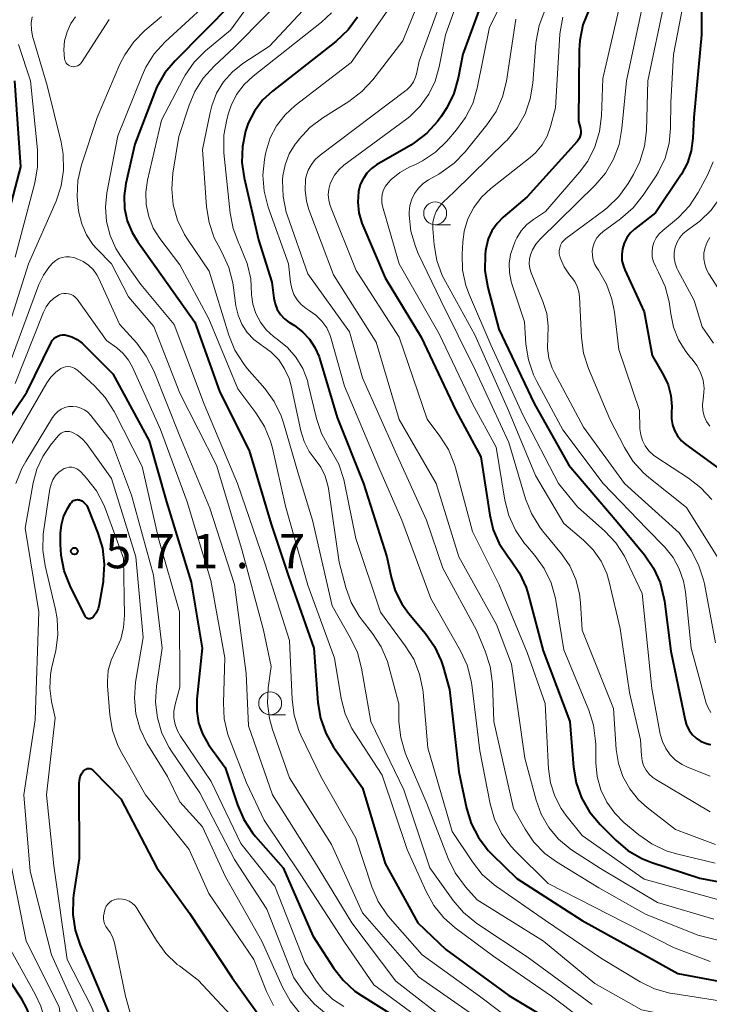
# Model space of a CAD drawing. Units: metres. Extents: x -72000 to -70000, y 18631 to 19500.
# Drawn here: x -70214 to -70139, y 19190 to 19298 of the extents above; entities that cross this region are included whole.
import ezdxf

# ---------------------------------------------------------------- set-up
doc = ezdxf.new("R2010")
doc.units = ezdxf.units.M
for name, color, linetype, lineweight in [('633100_広葉樹林', 7, 'Continuous', 13), ('710100_等高線(計曲線)', 7, 'Continuous', 40), ('710200_等高線(主曲線)', 7, 'Continuous', 13), ('731200_図化機測定による標高点', 7, 'Continuous', 40)]:
    doc.layers.add(name, color=color, linetype=linetype, lineweight=lineweight)
doc.styles.add('Style-WORKING', font='MS Gothic.ttf')

msp = doc.modelspace()

# ---------------------------------------------------------------- linework, layer by layer
at = {"layer": '633100_広葉樹林', "linetype": 'Continuous', "lineweight": 13}
for p, q in [((-70169.07, 19275.29), (-70167.4, 19275.29)), ((-70187.11, 19221.74), (-70185.44, 19221.74))]:
    msp.add_line(p, q, dxfattribs=at)
for centre in [(-70169.07, 19276.54), (-70187.11, 19222.99)]:
    msp.add_circle(centre, 1.25, dxfattribs=at)
at = {"layer": '710100_等高線(計曲線)', "linetype": 'Continuous', "lineweight": 40, "flags": 128}
for points, elevation in [([(-70139.98, 19304.41), (-70139.95, 19296.05), (-70140.81, 19287), (-70140.9, 19284.76), (-70141.08, 19283.38), (-70141.5, 19282.06), (-70142.14, 19280.83), (-70142.25, 19280.66), (-70145, 19276.58), (-70147.28, 19274.79), (-70147.75, 19274.35), (-70148.13, 19273.84), (-70148.42, 19273.27), (-70148.6, 19272.66), (-70148.68, 19272.03), (-70148.65, 19271.39), (-70148.5, 19270.77)], 510), ([(-70191.25, 19299.49), (-70197.5, 19293.21), (-70198.62, 19291.88), (-70199.49, 19290.36), (-70199.76, 19289.72), (-70201.9, 19284.1), (-70202.88, 19279.81), (-70203.07, 19278.45), (-70203.02, 19277.07), (-70202.73, 19275.72), (-70202.21, 19274.44), (-70201.58, 19273.42), (-70199.49, 19270.51), (-70195.35, 19264.65), (-70192.62, 19257), (-70189.39, 19250.61), (-70187, 19242.55)], 550), ([(-70164.2, 19299), (-70166.06, 19293.94), (-70166.56, 19291.3), (-70167.03, 19289.62), (-70167.79, 19288.05), (-70168.43, 19287.1), (-70168.82, 19286.58), (-70169.99, 19285.29), (-70171.37, 19284.23), (-70171.75, 19284), (-70175.47, 19281.83), (-70176.05, 19281.42), (-70176.56, 19280.91), (-70176.96, 19280.32), (-70177.26, 19279.67), (-70177.45, 19278.92), (-70177.53, 19277.75), (-70177.41, 19276.58), (-70177.09, 19275.45), (-70176.99, 19275.21), (-70174.52, 19269.48), (-70170.61, 19263), (-70166.83, 19255), (-70164.08, 19249.92), (-70163.11, 19243.55), (-70162.73, 19241.95), (-70162.07, 19240.45), (-70161.1, 19239), (-70160.82, 19238.66), (-70159.84, 19237.22), (-70159.13, 19235.63), (-70158.91, 19234.93), (-70157.26, 19228.74), (-70154.35, 19221), (-70153.95, 19216.02), (-70153.65, 19214.3), (-70153.07, 19212.66), (-70152.21, 19211.14), (-70151.05, 19209.75), (-70149.33, 19208.04), (-70148, 19206.92), (-70146.49, 19206.05), (-70145.38, 19205.61), (-70140.12, 19203.88), (-70131, 19202.14)], 530), ([(-70152.28, 19298.75), (-70152.92, 19297.13), (-70153.26, 19295.42), (-70153.33, 19294.4), (-70153.41, 19286.59), (-70153.2, 19285.8), (-70153.16, 19285.53), (-70153.16, 19285.27), (-70153.21, 19285), (-70153.31, 19284.75), (-70153.44, 19284.52), (-70153.55, 19284.39), (-70159, 19278.34), (-70161.62, 19276.12), (-70162.3, 19275.43)], 520), ([(-70177.56, 19297.98), (-70178.6, 19296.57), (-70179.93, 19295.32), (-70186.86, 19289.9), (-70187.94, 19288.89), (-70188.83, 19287.7), (-70189.5, 19286.38), (-70189.77, 19285.61), (-70189.8, 19285.53), (-70190.14, 19283.82), (-70190.19, 19282.08), (-70189.95, 19280.43), (-70188.37, 19273.63), (-70186.94, 19269), (-70186.71, 19267.26), (-70186.57, 19266.63), (-70186.33, 19266.03), (-70185.99, 19265.49), (-70185.55, 19265.02), (-70185.05, 19264.62), (-70184.99, 19264.59), (-70184.45, 19264.26), (-70183.57, 19263.6), (-70182.81, 19262.8), (-70182.21, 19261.88), (-70181.77, 19260.87), (-70181.72, 19260.71), (-70179.77, 19254.23), (-70176.91, 19247), (-70174.35, 19239), (-70173.89, 19236.78), (-70173.44, 19235.28), (-70172.73, 19233.88), (-70171.98, 19232.83), (-70170.14, 19230.63), (-70169.14, 19229.2), (-70168.41, 19227.62), (-70168.2, 19226.96), (-70167.5, 19224.5), (-70166.49, 19215.51), (-70165.64, 19211.53), (-70165.12, 19209.86), (-70164.33, 19208.31), (-70163.27, 19206.92), (-70162.83, 19206.46), (-70160.15, 19203.85), (-70153, 19199.26), (-70146.4, 19195.6), (-70142.55, 19193.45), (-70135.13, 19192.08)], 540), ([(-70217, 19271.76), (-70214.37, 19281.63), (-70215.03, 19291)], 550), ([(-70162.3, 19275.43), (-70162.86, 19274.63), (-70163.26, 19273.75), (-70163.51, 19272.81), (-70163.56, 19272.44), (-70163.6, 19272.03), (-70163.63, 19270.29), (-70163.32, 19268.44), (-70162.12, 19263.88), (-70158.25, 19255.75), (-70154.47, 19249), (-70149.16, 19242.84), (-70146.19, 19239.21), (-70145.21, 19237.77), (-70144.49, 19236.18), (-70144.06, 19234.49), (-70144.01, 19234.17), (-70143.3, 19228.7), (-70141.75, 19221.16), (-70141.58, 19220.59), (-70141.32, 19220.07), (-70140.97, 19219.59), (-70140.54, 19219.19), (-70140.05, 19218.86), (-70139.51, 19218.63), (-70139.15, 19218.53), (-70138.95, 19218.49)], 520), ([(-70148.5, 19270.77), (-70148.34, 19270.37), (-70146.22, 19265.78), (-70145.34, 19261), (-70144.1, 19258.86), (-70143.6, 19257.78), (-70143.29, 19256.62), (-70143.18, 19255.43), (-70143.22, 19254.76), (-70143.22, 19254.09), (-70143.12, 19253.43), (-70142.89, 19252.8), (-70142.57, 19252.21), (-70142.14, 19251.69), (-70141.65, 19251.27), (-70137, 19247.89)], 510), ([(-70217.65, 19251.21), (-70213.71, 19257), (-70211.06, 19262.41), (-70210.93, 19262.63), (-70210.75, 19262.83), (-70210.55, 19262.99), (-70210.32, 19263.12), (-70210.07, 19263.21), (-70209.81, 19263.25), (-70209.55, 19263.24), (-70209.42, 19263.22), (-70208.79, 19263.04), (-70208.2, 19262.75), (-70207.67, 19262.36), (-70207.47, 19262.18), (-70204.31, 19259), (-70200.34, 19251.66), (-70198.43, 19245), (-70195.76, 19236.24), (-70194.54, 19229), (-70195.11, 19223.44), (-70195.13, 19222.14), (-70194.93, 19220.86), (-70194.5, 19219.64), (-70193.87, 19218.5), (-70193.72, 19218.28), (-70192.03, 19215.97), (-70190.69, 19211.9), (-70190, 19210.29), (-70189.05, 19208.83), (-70188.7, 19208.42), (-70185.69, 19205), (-70182.43, 19197.57), (-70180.2, 19194.1), (-70179.13, 19192.72), (-70177.84, 19191.55), (-70177.13, 19191.06)], 560), ([(-70205.95, 19241.6), (-70205.45, 19239.93), (-70205.25, 19238.19), (-70205.35, 19236.45), (-70205.38, 19236.25), (-70205.8, 19233.79), (-70205.92, 19233.32), (-70206.12, 19232.89), (-70206.39, 19232.5), (-70206.47, 19232.41), (-70206.53, 19232.34), (-70206.61, 19232.29), (-70206.7, 19232.25), (-70206.79, 19232.23), (-70206.89, 19232.23), (-70206.98, 19232.24), (-70207.07, 19232.27), (-70207.16, 19232.31), (-70207.23, 19232.37), (-70207.3, 19232.44), (-70207.35, 19232.53), (-70208.99, 19235.84), (-70209.62, 19237.46), (-70209.97, 19239.17), (-70210.03, 19240.33), (-70210.02, 19241.6), (-70209.94, 19242.5), (-70209.7, 19243.37), (-70209.3, 19244.21), (-70208.93, 19244.83), (-70208.84, 19244.95), (-70208.74, 19245.06), (-70208.62, 19245.14), (-70208.48, 19245.2), (-70208.34, 19245.24), (-70208.19, 19245.25), (-70208.05, 19245.23), (-70207.94, 19245.21), (-70207.71, 19245.11), (-70207.5, 19244.97), (-70207.32, 19244.8), (-70207.17, 19244.6), (-70207.05, 19244.37), (-70205.95, 19241.6)], 570), ([(-70187, 19242.55), (-70185.1, 19236.9), (-70182.34, 19229), (-70181.9, 19223.09), (-70181.61, 19221.37), (-70181.04, 19219.73), (-70180.18, 19218.21), (-70180.07, 19218.04), (-70177, 19213.74), (-70174.52, 19205.48), (-70170.98, 19199), (-70167.9, 19196.1), (-70161, 19191.05), (-70154.73, 19187.27)], 550), ([(-70203.81, 19187), (-70206.53, 19193.47), (-70207.86, 19196.55), (-70208.41, 19198.2), (-70208.66, 19199.92), (-70208.61, 19201.67), (-70208.57, 19202.02), (-70207.95, 19206.05), (-70208, 19214.21), (-70207.97, 19214.59), (-70207.88, 19214.95), (-70207.72, 19215.29), (-70207.5, 19215.6), (-70207.42, 19215.69), (-70207.32, 19215.76), (-70207.2, 19215.81), (-70207.08, 19215.85), (-70206.96, 19215.86), (-70206.84, 19215.85), (-70206.72, 19215.82), (-70206.61, 19215.76), (-70206.51, 19215.69)], 570), ([(-70206.51, 19215.69), (-70206.45, 19215.64), (-70203.45, 19212.55), (-70199.5, 19205), (-70195.94, 19200.06), (-70191.26, 19193), (-70186.97, 19187)], 570), ([(-70216.07, 19167.44), (-70214.12, 19173.88), (-70212.79, 19185), (-70212.97, 19187), (-70213.22, 19188.36), (-70213.7, 19189.66), (-70214.26, 19190.67), (-70216.6, 19194.2)], 560), ([(-70177.13, 19191.06), (-70173.71, 19188.9)], 560)]:
    msp.add_lwpolyline(points, dxfattribs=dict(at, elevation=elevation))
at = {"layer": '710200_等高線(主曲線)', "linetype": 'Continuous', "lineweight": 13, "flags": 128}
for points, elevation in [([(-70164, 19307), (-70167.95, 19296.05), (-70168.62, 19292.53), (-70169.06, 19290.98), (-70169.76, 19289.54), (-70170.7, 19288.24), (-70171.85, 19287.13), (-70172.18, 19286.86), (-70179.04, 19281.79), (-70179.61, 19281.28), (-70180.09, 19280.69), (-70180.45, 19280.02), (-70180.55, 19279.75), (-70180.71, 19279.17), (-70180.76, 19278.56), (-70180.7, 19277.96), (-70180.54, 19277.37), (-70180.51, 19277.28), (-70177.7, 19270.3), (-70173, 19263), (-70169.95, 19254.05), (-70168.55, 19252.19), (-70167.62, 19250.72), (-70166.96, 19249.1), (-70166.86, 19248.74), (-70165, 19241.78), (-70162.07, 19235.93), (-70159, 19228.53), (-70157.03, 19222.97), (-70156.68, 19215.84), (-70156.47, 19214.32), (-70156, 19212.85), (-70155.28, 19211.48), (-70154.77, 19210.77), (-70153, 19208.54), (-70146.23, 19203.77), (-70137, 19201.23)], 532), ([(-70168.58, 19305.3), (-70172.6, 19295.4), (-70175.9, 19291.12), (-70177.08, 19289.84), (-70178.52, 19288.75), (-70181.37, 19286.97), (-70182.76, 19285.92), (-70183.95, 19284.64), (-70184.14, 19284.4), (-70184.37, 19284.09), (-70185.02, 19283.02), (-70185.47, 19281.85), (-70185.72, 19280.63), (-70185.75, 19280.25), (-70185.76, 19280.12), (-70185.7, 19278.38), (-70185.35, 19276.67), (-70185.21, 19276.25), (-70183, 19269.92), (-70178.43, 19263.57), (-70177, 19258.56), (-70173.46, 19250.54), (-70170.03, 19243), (-70168.24, 19237.76), (-70164.57, 19231), (-70163.59, 19228.69), (-70163.05, 19227.03), (-70162.81, 19225.17), (-70162.64, 19221), (-70160.52, 19211.48), (-70159.25, 19209.24), (-70158.28, 19207.82), (-70157.07, 19206.58), (-70155.8, 19205.66), (-70151.17, 19202.83), (-70146.06, 19199.94), (-70140.34, 19197.66), (-70131, 19195.32)], 536), ([(-70166.52, 19305), (-70170.83, 19293.17), (-70171.06, 19291.94), (-70171.21, 19291.4), (-70171.45, 19290.89), (-70171.78, 19290.44), (-70172.18, 19290.04), (-70172.29, 19289.96), (-70181.65, 19282.9), (-70182.18, 19282.43), (-70182.61, 19281.88), (-70182.94, 19281.25), (-70183.16, 19280.58), (-70183.23, 19280.22), (-70183.28, 19279.05), (-70183.13, 19277.88), (-70182.87, 19276.97), (-70180.2, 19269.8), (-70175.53, 19262.47), (-70173, 19253.99), (-70168.98, 19247.02), (-70166.48, 19239), (-70162.38, 19231.62), (-70160.73, 19227.27), (-70159.27, 19217), (-70158.04, 19212.42), (-70157.48, 19210.86), (-70156.65, 19209.42), (-70155.58, 19208.16), (-70154.31, 19207.09), (-70154.05, 19206.91), (-70151, 19204.93), (-70144.76, 19201.24), (-70138.61, 19199.39)], 534), ([(-70158.97, 19305.2), (-70163.13, 19296.87), (-70164.48, 19290.22), (-70164.97, 19288.55), (-70165.75, 19286.99), (-70166.73, 19285.65), (-70167.81, 19284.41), (-70169.03, 19283.22), (-70170.45, 19282.27), (-70171.22, 19281.88), (-70171.83, 19281.61), (-70172.92, 19281.01), (-70173.89, 19280.23), (-70174.22, 19279.88), (-70174.51, 19279.51), (-70174.72, 19279.09), (-70174.86, 19278.64), (-70174.92, 19278.17), (-70174.9, 19277.7), (-70174.82, 19277.32), (-70172.99, 19271.01), (-70168.64, 19263.36), (-70165, 19255.73), (-70162.41, 19251), (-70161.46, 19245.19), (-70161.02, 19243.5), (-70160.3, 19241.91), (-70159.32, 19240.47), (-70159.17, 19240.3), (-70158.17, 19239.13), (-70157.15, 19237.71), (-70156.4, 19236.14), (-70155.93, 19234.46), (-70155.89, 19234.23), (-70155, 19228.83), (-70152.28, 19222.25), (-70151.75, 19220.59), (-70151.53, 19218.86), (-70151.52, 19218.53), (-70151.5, 19216.5), (-70151.35, 19215), (-70150.95, 19213.55), (-70150.3, 19212.19), (-70149.42, 19210.97), (-70148.43, 19209.98), (-70146.82, 19208.62), (-70145.4, 19207.62), (-70143.82, 19206.88), (-70142.68, 19206.53), (-70138.47, 19205.53)], 528), ([(-70141.34, 19302.6), (-70143, 19293.9), (-70143.31, 19288.69), (-70143.33, 19285.84), (-70143.49, 19284.19), (-70143.93, 19282.58), (-70144.65, 19281.08), (-70144.92, 19280.63), (-70146.33, 19278.51), (-70147.42, 19277.15), (-70148.8, 19275.94), (-70150.7, 19274.56), (-70151.08, 19274.23), (-70151.4, 19273.84), (-70151.64, 19273.4), (-70151.81, 19272.93), (-70151.89, 19272.43), (-70151.88, 19271.93), (-70151.79, 19271.43), (-70151.61, 19270.96), (-70151.38, 19270.57), (-70151.2, 19270.31), (-70150.33, 19268.8), (-70149.74, 19267.16), (-70149.47, 19265.74), (-70149, 19261.66), (-70146.75, 19255), (-70146.68, 19253), (-70146.6, 19252.34), (-70146.41, 19251.7), (-70146.11, 19251.11), (-70145.71, 19250.57), (-70145.22, 19250.12), (-70144.94, 19249.91), (-70141.38, 19247.61), (-70140.01, 19246.54), (-70138.84, 19245.25)], 512), ([(-70187.76, 19301.66), (-70191.45, 19296.55), (-70194.18, 19294.28), (-70195.41, 19293.05), (-70196.42, 19291.63), (-70196.64, 19291.23), (-70199, 19286.71), (-70200.52, 19280.17), (-70200.71, 19278.84), (-70200.67, 19277.5), (-70200.39, 19276.18)], 548), ([(-70184.17, 19301.66), (-70191, 19294.69), (-70193.24, 19292.61), (-70194.42, 19291.32), (-70195.35, 19289.85), (-70195.97, 19288.35), (-70197.08, 19284.92), (-70197.74, 19280.94), (-70197.87, 19279.2), (-70197.7, 19277.46), (-70197.23, 19275.79), (-70196.47, 19274.22), (-70196.14, 19273.7), (-70193.78, 19270.22), (-70191.62, 19263.21), (-70190.97, 19261.6), (-70190.04, 19260.12), (-70189.61, 19259.59), (-70187.7, 19257.4), (-70186.68, 19255.99), (-70185.91, 19254.42), (-70185.65, 19253.63), (-70184, 19248), (-70182.47, 19243), (-70180.34, 19233.66), (-70178.31, 19230.12), (-70177.57, 19228.54), (-70177.12, 19226.83), (-70176.11, 19221), (-70172.48, 19213.52), (-70169.67, 19205), (-70167.11, 19201.44), (-70165.98, 19200.12), (-70164.52, 19198.94), (-70159, 19195.29), (-70151.92, 19190.08)], 546), ([(-70192, 19301.35), (-70198.6, 19295.26), (-70199.78, 19293.98), (-70200.71, 19292.5), (-70201.12, 19291.61), (-70203.75, 19285), (-70204.95, 19278.76), (-70205.11, 19277.2), (-70205, 19275.64), (-70204.62, 19274.13), (-70203.98, 19272.7), (-70203.46, 19271.88), (-70201.25, 19268.75), (-70197.6, 19264.4), (-70194.31, 19255.69), (-70190.68, 19247), (-70187.71, 19238.29), (-70185, 19229.85), (-70184.72, 19223.42), (-70184.5, 19221.69), (-70183.97, 19220.03), (-70183.74, 19219.51), (-70181.57, 19215), (-70177.75, 19208.25), (-70175.99, 19202.94), (-70175.29, 19201.34), (-70174.33, 19199.89), (-70173.98, 19199.47), (-70170.48, 19195.52), (-70164.22, 19191), (-70157.83, 19186.17)], 552), ([(-70181.42, 19301), (-70187.18, 19294.82), (-70190.09, 19292.89), (-70191.23, 19291.99), (-70192.2, 19290.9), (-70192.97, 19289.65), (-70193.5, 19288.3), (-70193.68, 19287.56), (-70194.5, 19283.5), (-70194.06, 19277.24), (-70193.79, 19275.52), (-70193.23, 19273.87), (-70192.81, 19273.04), (-70192.35, 19272.22), (-70191.63, 19270.63), (-70191.2, 19268.94), (-70191.17, 19268.7), (-70190.85, 19266.44), (-70190.62, 19265.4), (-70190.2, 19264.43), (-70189.63, 19263.53), (-70188.91, 19262.76), (-70188.06, 19262.12), (-70187.95, 19262.05), (-70187, 19261.36), (-70186.18, 19260.52), (-70185.53, 19259.55), (-70185.05, 19258.48), (-70184.83, 19257.7), (-70183.76, 19252.77), (-70183.4, 19251.6), (-70182.84, 19250.51), (-70182.19, 19249.64), (-70181.56, 19248.78), (-70181.09, 19247.82), (-70180.8, 19246.79), (-70180.74, 19246.48), (-70179.58, 19238.42), (-70178.84, 19235.64), (-70178.24, 19234.01), (-70177.37, 19232.5), (-70177.07, 19232.09), (-70175.92, 19230.62), (-70174.97, 19229.16), (-70174.29, 19227.55), (-70174.14, 19227.01), (-70173.06, 19222.94), (-70173.03, 19220.97), (-70172.84, 19219.25), (-70172.36, 19217.58), (-70172.21, 19217.21), (-70169.97, 19212.03)], 544), ([(-70148.51, 19300.88), (-70150.74, 19291.26), (-70150.88, 19287.2), (-70151.09, 19285.47), (-70151.6, 19283.8), (-70152.39, 19282.25), (-70153.29, 19281.02), (-70157, 19276.72), (-70158.33, 19275.86), (-70159.05, 19275.3), (-70159.66, 19274.62), (-70160.14, 19273.85), (-70160.28, 19273.55), (-70160.52, 19273), (-70160.84, 19272.05), (-70160.99, 19271.06), (-70160.96, 19270.07), (-70160.76, 19269.09), (-70160.71, 19268.93), (-70159.32, 19264.68), (-70159.15, 19262.24), (-70158.88, 19260.52), (-70158.31, 19258.87), (-70157.96, 19258.16), (-70155.11, 19252.89), (-70150.71, 19247), (-70145.93, 19242.07)], 518), ([(-70146.24, 19300.07), (-70148.15, 19291), (-70148.65, 19285.79), (-70148.97, 19284.07), (-70149.58, 19282.44), (-70150.46, 19280.94), (-70151.59, 19279.62), (-70157.57, 19273.74), (-70158.05, 19273.17), (-70158.43, 19272.53), (-70158.64, 19272), (-70158.75, 19271.51), (-70158.78, 19271.01), (-70158.71, 19270.51), (-70158.56, 19270.03), (-70157.29, 19266.91), (-70156.88, 19265.58), (-70156.7, 19264.21), (-70156.75, 19262.95), (-70156.79, 19261.81), (-70156.63, 19260.69), (-70156.27, 19259.6), (-70156.03, 19259.09), (-70152.85, 19253.15), (-70148.39, 19247), (-70142.38, 19241.62), (-70141.1, 19239.68)], 516), ([(-70143.96, 19299.88), (-70145.82, 19291), (-70145.98, 19285.59), (-70146.19, 19283.86), (-70146.69, 19282.19), (-70147.38, 19280.78), (-70147.97, 19279.79), (-70148.99, 19278.37), (-70150.24, 19277.16), (-70150.62, 19276.86), (-70154.78, 19273.78), (-70155.01, 19273.57), (-70155.21, 19273.33), (-70155.36, 19273.05), (-70155.46, 19272.75), (-70155.51, 19272.44), (-70155.5, 19272.12), (-70155.44, 19271.81), (-70155.42, 19271.75), (-70155.39, 19271.68), (-70154.97, 19270.7), (-70154.38, 19269.82), (-70154.18, 19269.57)], 514), ([(-70180.4, 19298.44), (-70181.51, 19297.42), (-70188.98, 19291.54), (-70189.97, 19290.61), (-70190.78, 19289.52), (-70191.39, 19288.31), (-70191.67, 19287.47), (-70191.86, 19286.79), (-70192.17, 19285.07), (-70192.18, 19283.33), (-70192.16, 19283.15), (-70191.5, 19276.57), (-70191.17, 19274.86), (-70190.55, 19273.23), (-70190.44, 19273.01), (-70190.27, 19272.67), (-70189.61, 19271.06), (-70189.24, 19269.36), (-70189.18, 19268.54), (-70189.14, 19267.65)], 542), ([(-70174.08, 19299), (-70178.25, 19293), (-70184.36, 19288.33), (-70185.47, 19287.31), (-70186.4, 19286.11), (-70187.1, 19284.77), (-70187.56, 19283.32), (-70187.62, 19283.04), (-70187.73, 19282.43), (-70187.9, 19280.7), (-70187.77, 19278.96), (-70187.32, 19277.21), (-70185.1, 19271), (-70184.89, 19269), (-70184.76, 19268.32), (-70184.52, 19267.68), (-70184.16, 19267.09), (-70183.71, 19266.57), (-70183.18, 19266.14), (-70182.95, 19265.99), (-70182.84, 19265.93), (-70182.1, 19265.41), (-70181.46, 19264.76), (-70180.93, 19264.02), (-70180.55, 19263.19), (-70180.43, 19262.81), (-70179, 19257.66), (-70175.23, 19248.77), (-70172.71, 19243), (-70169.55, 19234.45), (-70166.31, 19228.74), (-70165.59, 19227.15), (-70165.15, 19225.46), (-70165.08, 19225.02), (-70164.2, 19217.8), (-70163.06, 19212.01), (-70162.58, 19210.34), (-70161.81, 19208.77), (-70160.79, 19207.37), (-70160.29, 19206.84), (-70156.71, 19203.29), (-70150.08, 19199.92), (-70143, 19196.31), (-70139, 19194.79)], 538), ([(-70157.09, 19298.7), (-70157.71, 19297.07), (-70158.03, 19295.35), (-70158.05, 19295.12), (-70158.39, 19290.77), (-70158.67, 19289.05), (-70159.25, 19287.4), (-70160.11, 19285.88), (-70161.21, 19284.54)], 524), ([(-70216.72, 19261), (-70213.54, 19271), (-70210.52, 19277.88), (-70209.96, 19279.53), (-70209.69, 19281.25), (-70209.73, 19282.99), (-70209.97, 19284.31), (-70211.5, 19290.5), (-70213.09, 19295.91), (-70213.22, 19296.6), (-70213.24, 19297.3), (-70213.13, 19298)], 554), ([(-70204.71, 19297.73), (-70207.75, 19293.02), (-70207.86, 19292.88), (-70207.99, 19292.76), (-70208.14, 19292.67), (-70208.31, 19292.6), (-70208.48, 19292.57), (-70208.65, 19292.56), (-70208.83, 19292.58), (-70209, 19292.64), (-70209.15, 19292.72), (-70209.29, 19292.83), (-70209.41, 19292.96), (-70209.5, 19293.11), (-70209.57, 19293.27), (-70209.6, 19293.4), (-70209.68, 19294.4), (-70209.59, 19295.4), (-70209.32, 19296.37), (-70208.89, 19297.27), (-70208.4, 19297.99)], 556), ([(-70199, 19298.05), (-70200.8, 19296.52), (-70202.02, 19295.29), (-70203.01, 19293.86), (-70203.53, 19292.83), (-70206.01, 19287), (-70207.72, 19281.82), (-70208.12, 19280.12), (-70208.21, 19278.38), (-70208.1, 19277.15), (-70208.02, 19276.62), (-70207.71, 19275.38), (-70207.19, 19274.2), (-70206.48, 19273.14), (-70206.06, 19272.67), (-70204.46, 19271), (-70202.59, 19267.41), (-70199.83, 19264.17), (-70197, 19256.88), (-70192.99, 19249.01), (-70190.21, 19239.79), (-70187.84, 19231), (-70187, 19227), (-70187.32, 19224.68), (-70187.41, 19223), (-70187.2, 19221.33), (-70186.87, 19220.14), (-70185, 19214.85), (-70180.42, 19207.58), (-70177, 19200.1), (-70170.89, 19193.11), (-70165, 19188.97)], 554), ([(-70160.24, 19297.76), (-70161.29, 19290.97), (-70161.71, 19289.27), (-70162.41, 19287.68), (-70163.41, 19286.2), (-70165.79, 19283.25), (-70167, 19282), (-70168.42, 19280.98), (-70168.67, 19280.83), (-70169.81, 19280.19), (-70170.4, 19279.79), (-70170.91, 19279.29), (-70171.33, 19278.71), (-70171.64, 19278.07), (-70171.83, 19277.39), (-70171.9, 19276.68), (-70171.9, 19276.57), (-70171.9, 19276.32), (-70171.72, 19274.59), (-70171.24, 19272.91), (-70170.92, 19272.16), (-70168.46, 19267), (-70164.65, 19259.35), (-70161, 19251.5), (-70159.18, 19245.34)], 526), ([(-70155.13, 19297.96), (-70155.42, 19296.38), (-70155.44, 19296.11), (-70155.92, 19288.08), (-70156.46, 19286.01), (-70156.83, 19284.97), (-70157.38, 19284.01), (-70158.09, 19283.16), (-70158.68, 19282.63), (-70163, 19279.24), (-70164.02, 19278.29), (-70164.86, 19277.17), (-70165.49, 19275.92), (-70165.9, 19274.58), (-70166.06, 19273.37), (-70166.13, 19272.09), (-70166.08, 19270.34), (-70165.72, 19268.64), (-70165.33, 19267.58), (-70163, 19262.16), (-70159.47, 19254.53), (-70155.58, 19247)], 522), ([(-70134.98, 19298.14), (-70135, 19296.4), (-70135.26, 19294.88), (-70135.77, 19292.88), (-70136.05, 19291.16), (-70136.03, 19289.42), (-70135.99, 19289.08), (-70135.61, 19286.33), (-70135.53, 19284.58), (-70135.76, 19282.85), (-70136.27, 19281.19), (-70136.95, 19279.85), (-70137.88, 19278.29), (-70138.9, 19276.88), (-70140.15, 19275.67), (-70140.8, 19275.19), (-70141.49, 19274.71), (-70141.95, 19274.34), (-70142.33, 19273.89), (-70142.62, 19273.39), (-70142.83, 19272.84), (-70142.94, 19272.26), (-70142.94, 19271.68), (-70142.85, 19271.1)], 506), ([(-70215, 19271.76), (-70212.83, 19279.87), (-70212.53, 19281.58), (-70212.55, 19283.47), (-70213.32, 19291), (-70214.64, 19295)], 552), ([(-70161.21, 19284.54), (-70161.38, 19284.37), (-70167, 19278.9), (-70168.23, 19277.72), (-70168.64, 19277.25), (-70168.96, 19276.72), (-70169.19, 19276.14), (-70169.31, 19275.53), (-70169.32, 19274.85), (-70169.17, 19273.09), (-70168.88, 19271.37), (-70168.3, 19269.73), (-70167.96, 19269.07), (-70164.75, 19263.25), (-70161.07, 19255), (-70158.12, 19247.88), (-70155, 19242.65), (-70152.85, 19240.82), (-70151.79, 19239.76), (-70150.94, 19238.53), (-70150.31, 19237.17), (-70150.04, 19236.25), (-70148.83, 19231.17), (-70147.84, 19224.16), (-70146.61, 19219), (-70146.53, 19217.28), (-70146.45, 19216.72), (-70146.28, 19216.19), (-70146.02, 19215.7), (-70145.68, 19215.25), (-70145.27, 19214.88), (-70144.96, 19214.67), (-70139, 19211.12)], 524), ([(-70138.68, 19282.15), (-70139.3, 19280.72), (-70140.33, 19278.81), (-70141.28, 19277.35), (-70142.47, 19276.07), (-70142.89, 19275.72), (-70144.19, 19274.67), (-70144.59, 19274.29), (-70144.91, 19273.85), (-70145.15, 19273.36), (-70145.3, 19272.84), (-70145.36, 19272.29), (-70145.33, 19271.75), (-70145.2, 19271.22), (-70144.96, 19270.68), (-70144.64, 19270.12), (-70143.92, 19268.54), (-70143.48, 19266.85), (-70143.41, 19266.34), (-70143.32, 19265.57), (-70143.02, 19264.1), (-70142.47, 19262.71), (-70141.68, 19261.43), (-70141.14, 19260.77), (-70140.99, 19260.61), (-70140.46, 19259.91), (-70140.06, 19259.13), (-70139.79, 19258.29), (-70139.68, 19257.42), (-70139.72, 19256.54), (-70139.78, 19256.22), (-70139.85, 19255.6), (-70139.81, 19254.98), (-70139.66, 19254.37), (-70139.41, 19253.8), (-70139.06, 19253.28)], 508), ([(-70200.39, 19276.18), (-70199.89, 19274.93), (-70199.17, 19273.78), (-70197, 19270.89), (-70193.81, 19265), (-70190.65, 19257.35), (-70188.66, 19254.73), (-70187.73, 19253.25), (-70187.07, 19251.64), (-70186.87, 19250.89), (-70185.45, 19244.55), (-70183, 19235.89), (-70180.09, 19227.91), (-70179.35, 19223.51), (-70178.91, 19221.83), (-70178.18, 19220.24), (-70177.86, 19219.72), (-70174.87, 19215.13), (-70172.12, 19207), (-70170.07, 19202.42), (-70169.23, 19200.89), (-70168.13, 19199.54), (-70166.88, 19198.45), (-70162.66, 19195.34), (-70156.34, 19191), (-70149.88, 19186.12)], 548), ([(-70139.04, 19273.9), (-70139.35, 19273.38), (-70139.57, 19272.8), (-70139.69, 19272.2), (-70139.7, 19271.58), (-70139.6, 19270.98), (-70139.4, 19270.4), (-70139.16, 19269.94), (-70136.39, 19265.61)], 504), ([(-70211.23, 19270.74), (-70210.87, 19271.13), (-70210.56, 19271.39), (-70210.22, 19271.59), (-70209.84, 19271.72), (-70209.45, 19271.79), (-70209.05, 19271.79), (-70208.65, 19271.72), (-70208.48, 19271.67), (-70208.21, 19271.58), (-70207.56, 19271.28), (-70206.98, 19270.88), (-70206.47, 19270.39), (-70206.06, 19269.81), (-70205.85, 19269.42), (-70203.58, 19264.42), (-70201.7, 19262.33), (-70200.65, 19260.94), (-70199.84, 19259.33), (-70197, 19252.2), (-70193.69, 19244.31), (-70191, 19235.98), (-70189.74, 19226.26), (-70189.48, 19220.52), (-70186.86, 19213), (-70182.28, 19205.72), (-70178.17, 19199), (-70173.38, 19192.62), (-70167, 19187.66)], 556), ([(-70215.44, 19260.56), (-70212.4, 19268.75), (-70211.9, 19269.79), (-70211.23, 19270.74)], 556), ([(-70142.85, 19271.1), (-70142.65, 19270.55), (-70142.55, 19270.34), (-70140.74, 19267), (-70139.87, 19264.13), (-70138.66, 19262.34)], 506), ([(-70154.18, 19269.57), (-70153.81, 19269.08), (-70153.54, 19268.53), (-70153.36, 19267.94), (-70153.3, 19267.4), (-70153.09, 19262.98), (-70152.85, 19261.25), (-70152.31, 19259.58), (-70149.97, 19254.03), (-70148.38, 19250.93), (-70147.46, 19249.45), (-70146.29, 19248.16), (-70145.7, 19247.65), (-70141.6, 19244.4), (-70138.22, 19238.98)], 514), ([(-70215, 19257.93), (-70211.89, 19265.75), (-70211.61, 19266.31), (-70211.23, 19266.81), (-70210.78, 19267.24), (-70210.2, 19267.62), (-70209.95, 19267.72), (-70209.68, 19267.78), (-70209.41, 19267.79), (-70209.14, 19267.75), (-70208.88, 19267.67), (-70208.64, 19267.54), (-70208.43, 19267.38), (-70208.24, 19267.18), (-70208.22, 19267.14), (-70205, 19262.65), (-70203.87, 19261.83), (-70203.18, 19261.22), (-70202.6, 19260.5), (-70202.17, 19259.72), (-70199.1, 19252.9), (-70196.19, 19245), (-70193.6, 19236.4), (-70192.05, 19227.95), (-70192.22, 19223.04), (-70192.13, 19221.3), (-70191.74, 19219.6), (-70191.56, 19219.1), (-70189.71, 19214.29), (-70187.77, 19210.23), (-70183.75, 19204.25), (-70179.04, 19197), (-70175.79, 19192.21), (-70169, 19187.23)], 558), ([(-70189.14, 19267.65), (-70189, 19266.6), (-70188.68, 19265.59), (-70188.18, 19264.64), (-70187.54, 19263.8), (-70186.75, 19263.08), (-70186.45, 19262.86), (-70186.34, 19262.79), (-70185.23, 19261.89), (-70184.29, 19260.81), (-70183.55, 19259.58), (-70183.03, 19258.25), (-70182.94, 19257.88), (-70182.04, 19254.12), (-70181.49, 19252.47), (-70180.63, 19250.89), (-70180.46, 19250.64), (-70179.62, 19249.11), (-70179.06, 19247.46), (-70178.98, 19247.07), (-70177.75, 19241), (-70175.06, 19232.94), (-70172.34, 19229.29), (-70171.42, 19227.81), (-70170.78, 19226.19), (-70170.42, 19224.48), (-70170.39, 19224.16), (-70169.88, 19218.12), (-70167.22, 19209), (-70165, 19205.66), (-70163.92, 19204.3), (-70162.61, 19203.15), (-70162.36, 19202.97), (-70157, 19199.27), (-70150.9, 19195.1), (-70146.67, 19192.57), (-70145.1, 19191.8), (-70143.43, 19191.33), (-70143.08, 19191.27), (-70137.28, 19190.36)], 542), ([(-70216.38, 19249.62), (-70211.52, 19258.02), (-70211.09, 19258.64), (-70210.55, 19259.17), (-70209.98, 19259.58), (-70209.74, 19259.69), (-70209.48, 19259.76), (-70209.21, 19259.79), (-70208.95, 19259.77), (-70208.69, 19259.7), (-70208.45, 19259.59), (-70208.23, 19259.44), (-70208.16, 19259.39), (-70206.33, 19257.7), (-70205.15, 19256.41), (-70204.18, 19254.88), (-70201.12, 19248.88), (-70199.31, 19241), (-70197.03, 19232.97), (-70197, 19224.74), (-70197.5, 19222.87), (-70197.63, 19222.14), (-70197.63, 19221.4), (-70197.5, 19220.67), (-70197.24, 19219.98), (-70196.91, 19219.4), (-70193.56, 19214.44), (-70190.33, 19207.67), (-70186.6, 19203), (-70183.33, 19194.67)], 562), ([(-70214.9, 19247.03), (-70214.27, 19248.65), (-70213.84, 19249.42), (-70210.92, 19254.21), (-70210.66, 19254.57), (-70210.34, 19254.88), (-70209.96, 19255.12), (-70209.56, 19255.3), (-70209.12, 19255.41), (-70208.68, 19255.44), (-70208.24, 19255.39), (-70207.81, 19255.26), (-70207.41, 19255.06), (-70207.05, 19254.8), (-70206.73, 19254.46), (-70204.45, 19251.55), (-70202.27, 19245.73), (-70199.87, 19237), (-70198.93, 19229), (-70199.54, 19224.87), (-70199.64, 19223.13), (-70199.44, 19221.39), (-70198.94, 19219.72), (-70198.16, 19218.17), (-70197.91, 19217.77), (-70194.79, 19213.21), (-70191, 19205.92), (-70187.49, 19200.51), (-70184.54, 19193), (-70183.38, 19191.39), (-70182.28, 19190.1), (-70180.97, 19189.03)], 564), ([(-70207.75, 19188.25), (-70211, 19195.49), (-70213.35, 19204.65), (-70214.04, 19213), (-70212.81, 19221.19), (-70212.4, 19233), (-70213.88, 19242.12), (-70213.02, 19247.08), (-70212.62, 19248.57), (-70211.97, 19249.98), (-70211.14, 19251.19), (-70210.3, 19252.22), (-70210.14, 19252.38), (-70209.95, 19252.52), (-70209.73, 19252.62), (-70209.51, 19252.69), (-70209.27, 19252.71), (-70209.04, 19252.69), (-70208.81, 19252.63), (-70208.73, 19252.6), (-70208.16, 19252.3), (-70207.66, 19251.9), (-70207.2, 19251.38)], 566), ([(-70207.2, 19251.38), (-70204.44, 19247.56), (-70201.78, 19239), (-70201, 19230.19), (-70201.82, 19225.3), (-70201.95, 19223.56), (-70201.79, 19221.83), (-70201.32, 19220.15), (-70200.57, 19218.57), (-70200.43, 19218.34), (-70198.34, 19215), (-70197, 19212.24), (-70194.51, 19209.49), (-70191.98, 19204.02), (-70188.02, 19197), (-70185.77, 19191.99), (-70184.92, 19190.47), (-70183.82, 19189.11)], 566), ([(-70210.6, 19221.4), (-70211, 19223.2), (-70211.19, 19224.64), (-70211.12, 19226.09), (-70211, 19226.8), (-70210.56, 19228.77), (-70210.33, 19230.49), (-70210.41, 19232.24), (-70210.59, 19233.23), (-70211.71, 19238), (-70211.96, 19239.73), (-70211.91, 19241.47), (-70211.88, 19241.73), (-70211.2, 19246.42), (-70211.07, 19246.93), (-70210.86, 19247.42), (-70210.57, 19247.87), (-70210.21, 19248.25), (-70209.86, 19248.52), (-70209.62, 19248.65), (-70209.35, 19248.74), (-70209.08, 19248.78), (-70208.8, 19248.78), (-70208.52, 19248.72), (-70208.26, 19248.62), (-70208.02, 19248.47), (-70207.8, 19248.27), (-70207.18, 19247.6), (-70206.11, 19246.22), (-70205.3, 19244.68), (-70205.16, 19244.31), (-70203.13, 19238.87), (-70203.03, 19232.59), (-70203.13, 19231.28), (-70203.45, 19230.01), (-70204.02, 19228.74), (-70204.51, 19227.69), (-70204.81, 19226.56), (-70204.91, 19225.41), (-70204.88, 19224.9), (-70204.63, 19221.75), (-70204.34, 19220.03), (-70203.76, 19218.39), (-70203.37, 19217.62), (-70200.75, 19213), (-70195.96, 19207), (-70193.8, 19202.2), (-70188.9, 19195), (-70187.51, 19191.51), (-70186.73, 19189.96)], 568), ([(-70155.58, 19247), (-70153.52, 19244.48), (-70150.51, 19241.79), (-70149.32, 19240.52), (-70148.37, 19239.06), (-70148.14, 19238.6), (-70146.44, 19235), (-70145.38, 19224.62), (-70144.46, 19219.63), (-70144.23, 19218.82), (-70143.87, 19218.05), (-70143.38, 19217.37), (-70142.78, 19216.77), (-70142.08, 19216.29), (-70141.49, 19216.01), (-70139, 19215.02)], 522), ([(-70159.18, 19245.34), (-70158.54, 19243.72), (-70157.63, 19242.23), (-70157.32, 19241.83), (-70155.27, 19239.34), (-70154.36, 19238), (-70153.69, 19236.52), (-70153.29, 19234.95), (-70153.18, 19233.98), (-70153, 19230.97), (-70149.58, 19222.42), (-70149.27, 19217.93), (-70149.03, 19216.42), (-70148.54, 19214.98), (-70147.8, 19213.64), (-70146.84, 19212.45), (-70145.9, 19211.61), (-70142.79, 19209.21), (-70138.44, 19207.56)], 526), ([(-70145.93, 19242.07), (-70143.96, 19240.04), (-70143.07, 19238.93), (-70142.38, 19237.69), (-70141.92, 19236.35), (-70141.72, 19235.19), (-70141.1, 19229), (-70139.44, 19223.02), (-70139.23, 19222.48), (-70138.94, 19221.98)], 518), ([(-70141.1, 19239.68), (-70140.27, 19238.14), (-70139.72, 19236.49), (-70139.62, 19236.03), (-70138.41, 19229.59)], 516), ([(-70214.53, 19158.58), (-70208.29, 19167.09), (-70207.39, 19168.58), (-70206.76, 19170.21), (-70206.56, 19170.99), (-70204.92, 19179), (-70205.63, 19186.29), (-70205.95, 19188), (-70206.56, 19189.63), (-70206.68, 19189.89), (-70209.31, 19195), (-70210.75, 19205.25), (-70211.57, 19213), (-70210.6, 19221.4)], 568), ([(-70169.97, 19212.03), (-70167.66, 19206.03), (-70166.9, 19204.46), (-70165.77, 19202.94), (-70164.49, 19201.51), (-70157.23, 19197), (-70151.61, 19192.39), (-70146.51, 19189.49), (-70139.83, 19188.15), (-70139.16, 19187.95), (-70138.54, 19187.64)], 544), ([(-70217, 19161.42), (-70213.22, 19165.49), (-70212.15, 19166.87), (-70211.34, 19168.41), (-70211.13, 19168.94), (-70210.06, 19171.94), (-70209.26, 19182.74), (-70210.18, 19189.82), (-70213.8, 19197), (-70215.64, 19206.36)], 564), ([(-70200.83, 19183.43), (-70202.92, 19191), (-70204.14, 19196.83), (-70204.3, 19197.38), (-70204.57, 19197.9), (-70204.89, 19198.34), (-70205.08, 19198.6), (-70205.22, 19198.88), (-70205.31, 19199.18), (-70205.34, 19199.49), (-70205.32, 19199.81), (-70205.31, 19199.86), (-70205.24, 19200.28), (-70205.16, 19200.55), (-70205.04, 19200.81), (-70204.87, 19201.04), (-70204.67, 19201.24), (-70204.44, 19201.4), (-70204.18, 19201.52), (-70203.9, 19201.59), (-70203.7, 19201.61), (-70203.66, 19201.61), (-70203.27, 19201.6), (-70202.89, 19201.51), (-70202.52, 19201.36), (-70202.19, 19201.15), (-70201.9, 19200.88), (-70201.66, 19200.57), (-70201.64, 19200.53), (-70199.54, 19197.07), (-70198.51, 19195.66), (-70197.26, 19194.46), (-70197.04, 19194.29), (-70195, 19192.74), (-70189.32, 19186.68)], 572), ([(-70214.7, 19166.3), (-70213.73, 19167.75), (-70213.02, 19169.35), (-70212.6, 19171.09), (-70211.41, 19179), (-70211.52, 19186.47), (-70211.7, 19188.21), (-70212.17, 19189.88), (-70212.79, 19191.21), (-70215.66, 19196.34)], 562), ([(-70183.33, 19194.67), (-70182.16, 19192.79), (-70181.32, 19191.65), (-70180.29, 19190.68), (-70179.04, 19189.87)], 562)]:
    msp.add_lwpolyline(points, dxfattribs=dict(at, elevation=elevation))
at = {"layer": '731200_図化機測定による標高点', "linetype": 'Continuous', "lineweight": 40}
msp.add_circle((-70208.51, 19239.62, 571.74), 0.375, dxfattribs=at)

# ---------------------------------------------------------------- texts
at = {"layer": '731200_図化機測定による標高点', "linetype": 'Continuous', "lineweight": 40, "style": 'Style-WORKING'}
for s, p in [('5', (-70205.13, 19237.75, -10)), ('7', (-70200.38, 19237.75, -10)), ('1', (-70195.63, 19237.75, -10)), ('7', (-70186.13, 19237.75, -10)), ('.', (-70190.88, 19237.75, -10))]:
    msp.add_text(s, height=3.75, dxfattribs=at).set_placement(p)

doc.saveas('drawing.dxf')
